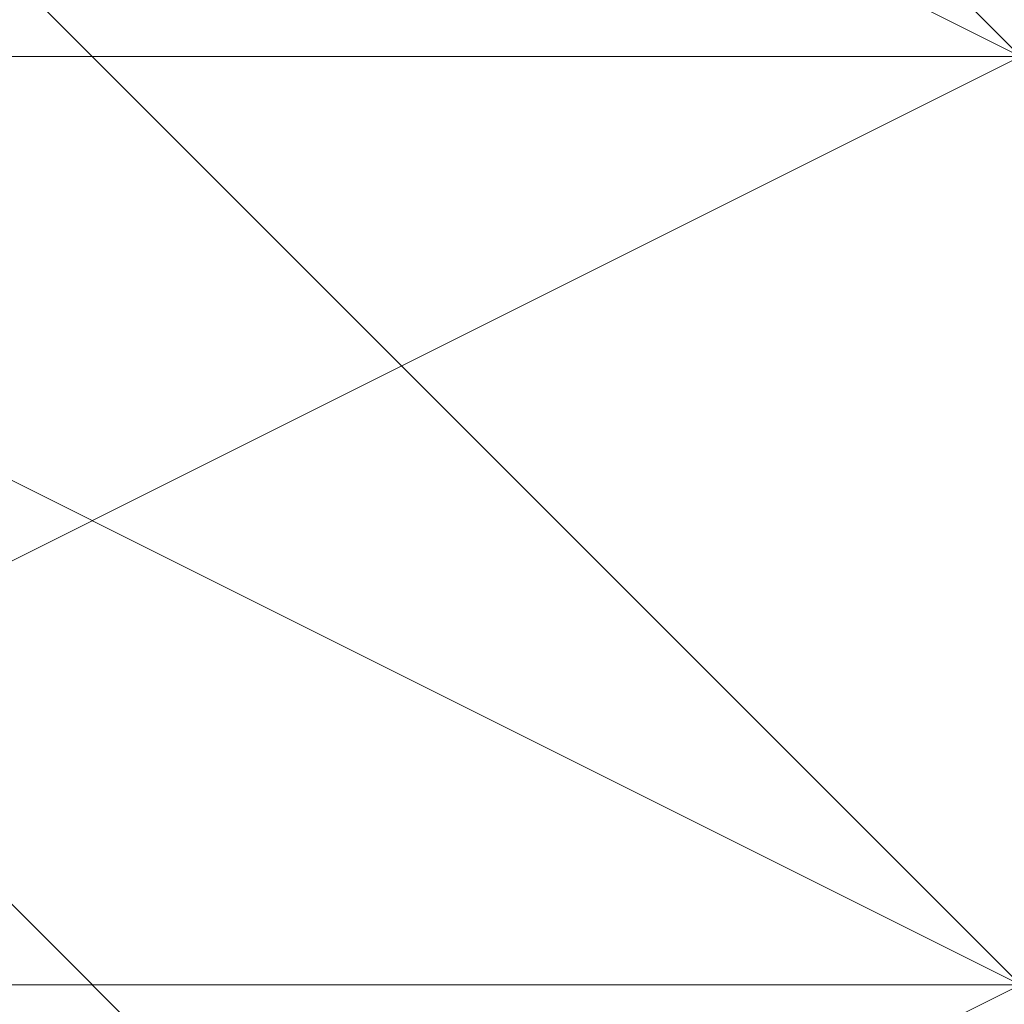
# Model space of a CAD drawing. Units: millimetres. Extents: x -539 to 9768, y 654 to 5224.
# Drawn here: x 2010 to 2011, y 3208 to 3209 of the extents above; entities that cross this region are included whole.
import ezdxf

# ---------------------------------------------------------------- set-up
doc = ezdxf.new("R2010")
doc.units = ezdxf.units.MM
doc.layers.add('stål', color=253, linetype='Continuous', lineweight=9)

msp = doc.modelspace()

# ---------------------------------------------------------------- linework, layer by layer
at = {"layer": 'stål', "flags": 128}
for points in [[(2008.95216, 3212.24562), (2009.71414, 3213.76958), (2011.2381, 3215.29354), (2013.52405, 3213.76958), (2014.28603, 3212.24562), (2013.52405, 3209.95968), (2011.2381, 3209.19769), (2009.71414, 3209.95968), (2008.95216, 3212.24562)], [(2008.95216, 3212.24562), (2009.71414, 3213.76958), (2011.2381, 3215.29354), (2013.52405, 3213.76958), (2014.28603, 3212.24562), (2013.52405, 3209.95968), (2011.2381, 3209.19769), (2009.71414, 3209.95968), (2008.95216, 3212.24562)], [(2008.95216, 3212.24562), (2009.71414, 3214.53156), (2011.2381, 3215.29354), (2013.52405, 3214.53156), (2014.28603, 3212.24562), (2013.52405, 3209.95968), (2011.2381, 3209.19769), (2009.71414, 3209.95968), (2008.95216, 3212.24562)], [(2008.95216, 3212.24562), (2009.71414, 3214.53156), (2011.2381, 3215.29354), (2013.52405, 3214.53156), (2014.28603, 3212.24562), (2013.52405, 3209.95968), (2011.2381, 3209.19769), (2009.71414, 3209.95968), (2008.95216, 3212.24562)], [(2008.95216, 3212.24562), (2009.71414, 3214.53156), (2011.2381, 3215.29354), (2013.52405, 3214.53156), (2014.28603, 3212.24562), (2013.52405, 3209.95968), (2011.2381, 3209.19769), (2009.71414, 3209.95968), (2008.95216, 3212.24562)], [(2008.95216, 3212.24562), (2009.71414, 3214.53156), (2011.2381, 3215.29354), (2013.52405, 3214.53156), (2014.28603, 3212.24562), (2013.52405, 3209.95968), (2011.2381, 3209.19769), (2009.71414, 3209.95968), (2008.95216, 3212.24562)], [(2008.95216, 3212.24562), (2009.71414, 3214.53156), (2011.2381, 3215.29354), (2013.52405, 3214.53156), (2014.28603, 3212.24562), (2013.52405, 3209.95968), (2011.2381, 3209.19769), (2009.71414, 3209.95968), (2008.95216, 3212.24562)], [(2008.95216, 3212.24562), (2009.71414, 3214.53156), (2011.2381, 3215.29354), (2013.52405, 3214.53156), (2014.28603, 3212.24562), (2013.52405, 3209.95968), (2011.2381, 3209.19769), (2009.71414, 3209.95968), (2008.95216, 3212.24562)], [(2008.95216, 3212.24562), (2009.71414, 3214.53156), (2011.2381, 3215.29354), (2013.52405, 3214.53156), (2014.28603, 3212.24562), (2013.52405, 3209.95968), (2011.2381, 3209.19769), (2009.71414, 3209.95968), (2008.95216, 3212.24562)], [(2008.95216, 3212.24562), (2009.71414, 3214.53156), (2011.2381, 3215.29354), (2013.52405, 3214.53156), (2014.28603, 3212.24562), (2013.52405, 3209.95968), (2011.2381, 3209.19769), (2009.71414, 3209.95968), (2008.95216, 3212.24562)], [(2008.95216, 3212.24562), (2009.71414, 3214.53156), (2011.2381, 3215.29354), (2013.52405, 3214.53156), (2014.28603, 3212.24562), (2013.52405, 3209.95968), (2011.2381, 3209.19769), (2009.71414, 3209.95968), (2008.95216, 3212.24562)], [(2008.95216, 3212.24562), (2009.71414, 3214.53156), (2011.2381, 3215.29354), (2013.52405, 3214.53156), (2014.28603, 3212.24562), (2013.52405, 3209.95968), (2011.2381, 3209.19769), (2009.71414, 3209.95968), (2008.95216, 3212.24562)], [(2008.95216, 3212.24562), (2009.71414, 3214.53156), (2011.2381, 3215.29354), (2013.52405, 3214.53156), (2014.28603, 3212.24562), (2013.52405, 3210.72166), (2011.2381, 3209.19769), (2009.71414, 3210.72166), (2008.95216, 3212.24562)], [(2008.95216, 3212.24562), (2009.71414, 3214.53156), (2011.2381, 3215.29354), (2013.52405, 3214.53156), (2014.28603, 3212.24562), (2013.52405, 3210.72166), (2011.2381, 3209.19769), (2009.71414, 3210.72166), (2008.95216, 3212.24562)], [(2008.95216, 3212.24562), (2009.71414, 3214.53156), (2011.2381, 3215.29354), (2013.52405, 3214.53156), (2014.28603, 3212.24562), (2013.52405, 3210.72166), (2011.2381, 3209.19769), (2009.71414, 3210.72166), (2008.95216, 3212.24562)], [(2008.95216, 3212.24562), (2009.71414, 3214.53156), (2011.2381, 3215.29354), (2013.52405, 3214.53156), (2014.28603, 3212.24562), (2013.52405, 3210.72166), (2011.2381, 3209.19769), (2009.71414, 3210.72166), (2008.95216, 3212.24562)], [(2008.95216, 3211.48364), (2009.71414, 3213.0076), (2011.2381, 3214.53156), (2013.52405, 3213.0076), (2014.28603, 3211.48364), (2013.52405, 3209.19769), (2011.2381, 3208.43571), (2009.71414, 3209.19769), (2008.95216, 3211.48364)], [(2008.95216, 3211.48364), (2009.71414, 3213.0076), (2011.2381, 3214.53156), (2013.52405, 3213.0076), (2014.28603, 3211.48364), (2013.52405, 3209.19769), (2011.2381, 3208.43571), (2009.71414, 3209.19769), (2008.95216, 3211.48364)], [(2008.95216, 3211.48364), (2009.71414, 3213.0076), (2011.2381, 3214.53156), (2013.52405, 3213.0076), (2014.28603, 3211.48364), (2013.52405, 3209.19769), (2011.2381, 3208.43571), (2009.71414, 3209.19769), (2008.95216, 3211.48364)], [(2008.95216, 3211.48364), (2009.71414, 3213.0076), (2011.2381, 3214.53156), (2013.52405, 3213.0076), (2014.28603, 3211.48364), (2013.52405, 3209.19769), (2011.2381, 3208.43571), (2009.71414, 3209.19769), (2008.95216, 3211.48364)], [(2008.95216, 3211.48364), (2009.71414, 3213.76958), (2011.2381, 3214.53156), (2013.52405, 3213.76958), (2014.28603, 3211.48364), (2013.52405, 3209.19769), (2011.2381, 3208.43571), (2009.71414, 3209.19769), (2008.95216, 3211.48364)], [(2008.95216, 3211.48364), (2009.71414, 3213.76958), (2011.2381, 3214.53156), (2013.52405, 3213.76958), (2014.28603, 3211.48364), (2013.52405, 3209.19769), (2011.2381, 3208.43571), (2009.71414, 3209.19769), (2008.95216, 3211.48364)], [(2008.95216, 3211.48364), (2009.71414, 3213.76958), (2011.2381, 3214.53156), (2013.52405, 3213.76958), (2014.28603, 3211.48364), (2013.52405, 3209.19769), (2011.2381, 3208.43571), (2009.71414, 3209.19769), (2008.95216, 3211.48364)], [(2008.95216, 3211.48364), (2009.71414, 3213.76958), (2011.2381, 3214.53156), (2013.52405, 3213.76958), (2014.28603, 3211.48364), (2013.52405, 3209.19769), (2011.2381, 3208.43571), (2009.71414, 3209.19769), (2008.95216, 3211.48364)], [(2008.95216, 3211.48364), (2009.71414, 3213.76958), (2011.2381, 3214.53156), (2013.52405, 3213.76958), (2014.28603, 3211.48364), (2013.52405, 3209.19769), (2011.2381, 3208.43571), (2009.71414, 3209.19769), (2008.95216, 3211.48364)], [(2008.95216, 3211.48364), (2009.71414, 3213.76958), (2011.2381, 3214.53156), (2013.52405, 3213.76958), (2014.28603, 3211.48364), (2013.52405, 3209.19769), (2011.2381, 3208.43571), (2009.71414, 3209.19769), (2008.95216, 3211.48364)], [(2008.95216, 3211.48364), (2009.71414, 3213.76958), (2011.2381, 3214.53156), (2013.52405, 3213.76958), (2014.28603, 3211.48364), (2013.52405, 3209.19769), (2011.2381, 3208.43571), (2009.71414, 3209.19769), (2008.95216, 3211.48364)], [(2008.95216, 3211.48364), (2009.71414, 3213.76958), (2011.2381, 3214.53156), (2013.52405, 3213.76958), (2014.28603, 3211.48364), (2013.52405, 3209.19769), (2011.2381, 3208.43571), (2009.71414, 3209.19769), (2008.95216, 3211.48364)], [(2008.95216, 3211.48364), (2009.71414, 3213.76958), (2011.2381, 3214.53156), (2013.52405, 3213.76958), (2014.28603, 3211.48364), (2013.52405, 3209.19769), (2011.2381, 3208.43571), (2009.71414, 3209.19769), (2008.95216, 3211.48364)], [(2008.95216, 3211.48364), (2009.71414, 3213.76958), (2011.2381, 3214.53156), (2013.52405, 3213.76958), (2014.28603, 3211.48364), (2013.52405, 3209.19769), (2011.2381, 3208.43571), (2009.71414, 3209.19769), (2008.95216, 3211.48364)], [(2008.95216, 3211.48364), (2009.71414, 3213.76958), (2011.2381, 3214.53156), (2013.52405, 3213.76958), (2014.28603, 3211.48364), (2013.52405, 3209.95968), (2011.2381, 3208.43571), (2009.71414, 3209.95968), (2008.95216, 3211.48364)], [(2008.95216, 3211.48364), (2009.71414, 3213.76958), (2011.2381, 3214.53156), (2013.52405, 3213.76958), (2014.28603, 3211.48364), (2013.52405, 3209.95968), (2011.2381, 3208.43571), (2009.71414, 3209.95968), (2008.95216, 3211.48364)], [(2008.95216, 3212.24562), (2009.71414, 3213.76958), (2011.2381, 3214.53156), (2013.52405, 3213.76958), (2014.28603, 3212.24562), (2013.52405, 3209.95968), (2011.2381, 3209.19769), (2009.71414, 3209.95968), (2008.95216, 3212.24562)], [(2008.95216, 3211.48364), (2009.71414, 3213.76958), (2011.2381, 3214.53156), (2013.52405, 3213.76958), (2014.28603, 3211.48364), (2013.52405, 3209.95968), (2011.2381, 3209.19769), (2009.71414, 3209.95968), (2008.95216, 3211.48364)], [(2008.95216, 3210.72166), (2009.71414, 3213.0076), (2011.2381, 3213.76958), (2013.52405, 3213.0076), (2014.28603, 3210.72166), (2013.52405, 3209.19769), (2011.2381, 3207.67373), (2009.71414, 3209.19769), (2008.95216, 3210.72166)], [(2008.95216, 3210.72166), (2009.71414, 3213.0076), (2011.2381, 3213.76958), (2013.52405, 3213.0076), (2014.28603, 3210.72166), (2013.52405, 3209.19769), (2011.2381, 3207.67373), (2009.71414, 3209.19769), (2008.95216, 3210.72166)], [(2008.95216, 3210.72166), (2009.71414, 3213.0076), (2011.2381, 3213.76958), (2013.52405, 3213.0076), (2014.28603, 3210.72166), (2013.52405, 3209.19769), (2011.2381, 3208.43571), (2009.71414, 3209.19769), (2008.95216, 3210.72166)], [(2008.95216, 3210.72166), (2009.71414, 3213.0076), (2011.2381, 3213.76958), (2013.52405, 3213.0076), (2014.28603, 3210.72166), (2013.52405, 3209.19769), (2011.2381, 3208.43571), (2009.71414, 3209.19769), (2008.95216, 3210.72166)], [(2008.95216, 3210.72166), (2009.71414, 3209.19769), (2011.2381, 3209.19769), (2013.52405, 3209.19769), (2014.28603, 3210.72166), (2013.52405, 3211.48364), (2011.2381, 3212.24562), (2009.71414, 3211.48364), (2008.95216, 3210.72166)], [(2008.95216, 3210.72166), (2009.71414, 3209.19769), (2011.2381, 3209.19769), (2013.52405, 3209.19769), (2014.28603, 3210.72166), (2013.52405, 3211.48364), (2011.2381, 3212.24562), (2009.71414, 3211.48364), (2008.95216, 3210.72166)], [(2008.95216, 3210.72166), (2009.71414, 3209.19769), (2011.2381, 3209.19769), (2013.52405, 3209.19769), (2014.28603, 3210.72166), (2013.52405, 3211.48364), (2011.2381, 3212.24562), (2009.71414, 3211.48364), (2008.95216, 3210.72166)], [(2014.28603, 3210.72166), (2013.52405, 3211.48364), (2011.2381, 3212.24562), (2009.71414, 3211.48364), (2008.95216, 3210.72166), (2009.71414, 3209.19769), (2011.2381, 3209.19769), (2013.52405, 3209.19769), (2014.28603, 3210.72166)], [(2008.95216, 3210.72166), (2009.71414, 3209.95968), (2011.2381, 3209.19769), (2013.52405, 3209.95968), (2014.28603, 3210.72166), (2013.52405, 3211.48364), (2011.2381, 3212.24562), (2009.71414, 3211.48364), (2008.95216, 3210.72166)], [(2014.28603, 3210.72166), (2013.52405, 3211.48364), (2011.2381, 3212.24562), (2009.71414, 3211.48364), (2008.95216, 3210.72166), (2009.71414, 3209.19769), (2011.2381, 3209.19769), (2013.52405, 3209.19769), (2014.28603, 3210.72166)], [(2008.95216, 3210.72166), (2009.71414, 3209.95968), (2011.2381, 3209.19769), (2013.52405, 3209.95968), (2014.28603, 3210.72166), (2013.52405, 3211.48364), (2011.2381, 3212.24562), (2009.71414, 3211.48364), (2008.95216, 3210.72166)], [(2014.28603, 3210.72166), (2013.52405, 3211.48364), (2011.2381, 3212.24562), (2009.71414, 3211.48364), (2008.95216, 3210.72166), (2009.71414, 3209.95968), (2011.2381, 3209.19769), (2013.52405, 3209.95968), (2014.28603, 3210.72166)], [(2008.95216, 3210.72166), (2009.71414, 3209.95968), (2011.2381, 3209.19769), (2013.52405, 3209.95968), (2014.28603, 3210.72166), (2013.52405, 3212.24562), (2011.2381, 3212.24562), (2009.71414, 3212.24562), (2008.95216, 3210.72166)], [(2014.28603, 3210.72166), (2013.52405, 3211.48364), (2011.2381, 3212.24562), (2009.71414, 3211.48364), (2008.95216, 3210.72166), (2009.71414, 3209.95968), (2011.2381, 3209.19769), (2013.52405, 3209.95968), (2014.28603, 3210.72166)], [(2008.95216, 3210.72166), (2009.71414, 3209.95968), (2011.2381, 3209.19769), (2013.52405, 3209.95968), (2014.28603, 3210.72166), (2013.52405, 3212.24562), (2011.2381, 3212.24562), (2009.71414, 3212.24562), (2008.95216, 3210.72166)], [(2014.28603, 3210.72166), (2013.52405, 3212.24562), (2011.2381, 3212.24562), (2009.71414, 3212.24562), (2008.95216, 3210.72166), (2009.71414, 3209.95968), (2011.2381, 3209.19769), (2013.52405, 3209.95968), (2014.28603, 3210.72166)], [(2008.95216, 3210.72166), (2009.71414, 3209.95968), (2011.2381, 3209.19769), (2013.52405, 3209.95968), (2014.28603, 3210.72166), (2013.52405, 3212.24562), (2011.2381, 3212.24562), (2009.71414, 3212.24562), (2008.95216, 3210.72166)], [(2014.28603, 3210.72166), (2013.52405, 3212.24562), (2011.2381, 3212.24562), (2009.71414, 3212.24562), (2008.95216, 3210.72166), (2009.71414, 3209.95968), (2011.2381, 3209.19769), (2013.52405, 3209.95968), (2014.28603, 3210.72166)], [(2014.28603, 3210.72166), (2013.52405, 3212.24562), (2011.2381, 3212.24562), (2009.71414, 3212.24562), (2008.95216, 3210.72166), (2009.71414, 3209.95968), (2011.2381, 3209.19769), (2013.52405, 3209.95968), (2014.28603, 3210.72166)], [(2008.95216, 3209.95968), (2009.71414, 3208.43571), (2011.2381, 3208.43571), (2013.52405, 3208.43571), (2014.28603, 3209.95968), (2013.52405, 3210.72166), (2011.2381, 3211.48364), (2009.71414, 3210.72166), (2008.95216, 3209.95968)], [(2008.95216, 3209.95968), (2009.71414, 3208.43571), (2011.2381, 3208.43571), (2013.52405, 3208.43571), (2014.28603, 3209.95968), (2013.52405, 3210.72166), (2011.2381, 3211.48364), (2009.71414, 3210.72166), (2008.95216, 3209.95968)], [(2008.95216, 3209.95968), (2009.71414, 3208.43571), (2011.2381, 3208.43571), (2013.52405, 3208.43571), (2014.28603, 3209.95968), (2013.52405, 3210.72166), (2011.2381, 3211.48364), (2009.71414, 3210.72166), (2008.95216, 3209.95968)], [(2014.28603, 3209.95968), (2013.52405, 3210.72166), (2011.2381, 3211.48364), (2009.71414, 3210.72166), (2008.95216, 3209.95968), (2009.71414, 3208.43571), (2011.2381, 3208.43571), (2013.52405, 3208.43571), (2014.28603, 3209.95968)], [(2008.95216, 3209.95968), (2009.71414, 3208.43571), (2011.2381, 3208.43571), (2013.52405, 3208.43571), (2014.28603, 3209.95968), (2013.52405, 3210.72166), (2011.2381, 3211.48364), (2009.71414, 3210.72166), (2008.95216, 3209.95968)], [(2014.28603, 3209.95968), (2013.52405, 3210.72166), (2011.2381, 3211.48364), (2009.71414, 3210.72166), (2008.95216, 3209.95968), (2009.71414, 3208.43571), (2011.2381, 3208.43571), (2013.52405, 3208.43571), (2014.28603, 3209.95968)], [(2008.95216, 3209.95968), (2009.71414, 3209.19769), (2011.2381, 3208.43571), (2013.52405, 3209.19769), (2014.28603, 3209.95968), (2013.52405, 3210.72166), (2011.2381, 3211.48364), (2009.71414, 3210.72166), (2008.95216, 3209.95968)], [(2014.28603, 3209.95968), (2013.52405, 3210.72166), (2011.2381, 3211.48364), (2009.71414, 3210.72166), (2008.95216, 3209.95968), (2009.71414, 3209.19769), (2011.2381, 3208.43571), (2013.52405, 3209.19769), (2014.28603, 3209.95968)], [(2008.95216, 3209.95968), (2009.71414, 3209.19769), (2011.2381, 3208.43571), (2013.52405, 3209.19769), (2014.28603, 3209.95968), (2013.52405, 3211.48364), (2011.2381, 3211.48364), (2009.71414, 3211.48364), (2008.95216, 3209.95968)], [(2014.28603, 3209.95968), (2013.52405, 3210.72166), (2011.2381, 3211.48364), (2009.71414, 3210.72166), (2008.95216, 3209.95968), (2009.71414, 3209.19769), (2011.2381, 3208.43571), (2013.52405, 3209.19769), (2014.28603, 3209.95968)], [(2008.95216, 3209.95968), (2009.71414, 3209.19769), (2011.2381, 3208.43571), (2013.52405, 3209.19769), (2014.28603, 3209.95968), (2013.52405, 3211.48364), (2011.2381, 3211.48364), (2009.71414, 3211.48364), (2008.95216, 3209.95968)], [(2014.28603, 3209.95968), (2013.52405, 3210.72166), (2011.2381, 3211.48364), (2009.71414, 3210.72166), (2008.95216, 3209.95968), (2009.71414, 3209.19769), (2011.2381, 3208.43571), (2013.52405, 3209.19769), (2014.28603, 3209.95968)], [(2008.95216, 3209.95968), (2009.71414, 3209.19769), (2011.2381, 3208.43571), (2013.52405, 3209.19769), (2014.28603, 3209.95968), (2013.52405, 3211.48364), (2011.2381, 3211.48364), (2009.71414, 3211.48364), (2008.95216, 3209.95968)], [(2014.28603, 3209.95968), (2013.52405, 3211.48364), (2011.2381, 3211.48364), (2009.71414, 3211.48364), (2008.95216, 3209.95968), (2009.71414, 3209.19769), (2011.2381, 3208.43571), (2013.52405, 3209.19769), (2014.28603, 3209.95968)], [(2008.95216, 3209.95968), (2009.71414, 3209.19769), (2011.2381, 3208.43571), (2013.52405, 3209.19769), (2014.28603, 3209.95968), (2013.52405, 3211.48364), (2011.2381, 3211.48364), (2009.71414, 3211.48364), (2008.95216, 3209.95968)], [(2014.28603, 3209.95968), (2013.52405, 3211.48364), (2011.2381, 3211.48364), (2009.71414, 3211.48364), (2008.95216, 3209.95968), (2009.71414, 3209.19769), (2011.2381, 3208.43571), (2013.52405, 3209.19769), (2014.28603, 3209.95968)], [(2014.28603, 3209.95968), (2013.52405, 3211.48364), (2011.2381, 3211.48364), (2009.71414, 3211.48364), (2008.95216, 3209.95968), (2009.71414, 3209.19769), (2011.2381, 3209.19769), (2013.52405, 3209.19769), (2014.28603, 3209.95968)], [(2014.28603, 3210.72166), (2013.52405, 3211.48364), (2011.2381, 3211.48364), (2009.71414, 3211.48364), (2008.95216, 3210.72166), (2009.71414, 3209.19769), (2011.2381, 3209.19769), (2013.52405, 3209.19769), (2014.28603, 3210.72166)], [(2014.28603, 3209.95968), (2013.52405, 3210.72166), (2011.2381, 3210.72166), (2009.71414, 3210.72166), (2008.95216, 3209.95968), (2009.71414, 3208.43571), (2011.2381, 3208.43571), (2013.52405, 3208.43571), (2014.28603, 3209.95968)], [(2008.95216, 3207.67373), (2009.71414, 3206.14977), (2011.2381, 3206.14977), (2013.52405, 3206.14977), (2014.28603, 3207.67373), (2013.52405, 3208.43571), (2011.2381, 3209.19769), (2009.71414, 3208.43571), (2008.95216, 3207.67373)], [(2008.95216, 3207.67373), (2009.71414, 3206.14977), (2011.2381, 3206.14977), (2013.52405, 3206.14977), (2014.28603, 3207.67373), (2013.52405, 3208.43571), (2011.2381, 3209.19769), (2009.71414, 3208.43571), (2008.95216, 3207.67373)], [(2008.95216, 3207.67373), (2009.71414, 3206.14977), (2011.2381, 3206.14977), (2013.52405, 3206.14977), (2014.28603, 3207.67373), (2013.52405, 3208.43571), (2011.2381, 3209.19769), (2009.71414, 3208.43571), (2008.95216, 3207.67373)], [(2014.28603, 3207.67373), (2013.52405, 3208.43571), (2011.2381, 3209.19769), (2009.71414, 3208.43571), (2008.95216, 3207.67373), (2009.71414, 3206.14977), (2011.2381, 3206.14977), (2013.52405, 3206.14977), (2014.28603, 3207.67373)], [(2008.95216, 3207.67373), (2009.71414, 3206.91175), (2011.2381, 3206.14977), (2013.52405, 3206.91175), (2014.28603, 3207.67373), (2013.52405, 3208.43571), (2011.2381, 3209.19769), (2009.71414, 3208.43571), (2008.95216, 3207.67373)], [(2014.28603, 3207.67373), (2013.52405, 3208.43571), (2011.2381, 3209.19769), (2009.71414, 3208.43571), (2008.95216, 3207.67373), (2009.71414, 3206.14977), (2011.2381, 3206.14977), (2013.52405, 3206.14977), (2014.28603, 3207.67373)], [(2008.95216, 3207.67373), (2009.71414, 3206.91175), (2011.2381, 3206.14977), (2013.52405, 3206.91175), (2014.28603, 3207.67373), (2013.52405, 3208.43571), (2011.2381, 3209.19769), (2009.71414, 3208.43571), (2008.95216, 3207.67373)], [(2014.28603, 3207.67373), (2013.52405, 3208.43571), (2011.2381, 3209.19769), (2009.71414, 3208.43571), (2008.95216, 3207.67373), (2009.71414, 3206.91175), (2011.2381, 3206.14977), (2013.52405, 3206.91175), (2014.28603, 3207.67373)], [(2008.95216, 3207.67373), (2009.71414, 3206.91175), (2011.2381, 3206.14977), (2013.52405, 3206.91175), (2014.28603, 3207.67373), (2013.52405, 3209.19769), (2011.2381, 3209.19769), (2009.71414, 3209.19769), (2008.95216, 3207.67373)], [(2014.28603, 3207.67373), (2013.52405, 3208.43571), (2011.2381, 3209.19769), (2009.71414, 3208.43571), (2008.95216, 3207.67373), (2009.71414, 3206.91175), (2011.2381, 3206.14977), (2013.52405, 3206.91175), (2014.28603, 3207.67373)], [(2008.95216, 3207.67373), (2009.71414, 3206.91175), (2011.2381, 3206.14977), (2013.52405, 3206.91175), (2014.28603, 3207.67373), (2013.52405, 3209.19769), (2011.2381, 3209.19769), (2009.71414, 3209.19769), (2008.95216, 3207.67373)], [(2014.28603, 3207.67373), (2013.52405, 3209.19769), (2011.2381, 3209.19769), (2009.71414, 3209.19769), (2008.95216, 3207.67373), (2009.71414, 3206.91175), (2011.2381, 3206.14977), (2013.52405, 3206.91175), (2014.28603, 3207.67373)], [(2008.95216, 3207.67373), (2009.71414, 3206.91175), (2011.2381, 3206.14977), (2013.52405, 3206.91175), (2014.28603, 3207.67373), (2013.52405, 3209.19769), (2011.2381, 3209.19769), (2009.71414, 3209.19769), (2008.95216, 3207.67373)], [(2014.28603, 3207.67373), (2013.52405, 3209.19769), (2011.2381, 3209.19769), (2009.71414, 3209.19769), (2008.95216, 3207.67373), (2009.71414, 3206.91175), (2011.2381, 3206.14977), (2013.52405, 3206.91175), (2014.28603, 3207.67373)], [(2014.28603, 3207.67373), (2013.52405, 3209.19769), (2011.2381, 3209.19769), (2009.71414, 3209.19769), (2008.95216, 3207.67373), (2009.71414, 3206.91175), (2011.2381, 3206.14977), (2013.52405, 3206.91175), (2014.28603, 3207.67373)], [(2014.28603, 3207.67373), (2013.52405, 3209.19769), (2011.2381, 3209.19769), (2009.71414, 3209.19769), (2008.95216, 3207.67373), (2009.71414, 3206.91175), (2011.2381, 3206.91175), (2013.52405, 3206.91175), (2014.28603, 3207.67373)], [(2011.2381, 3208.43571), (2010.47612, 3208.43571), (2009.71414, 3208.43571), (2008.95216, 3208.43571), (2008.19018, 3208.43571), (2008.95216, 3208.43571), (2009.71414, 3208.43571), (2010.47612, 3208.43571)], [(2014.28603, 3206.91175), (2013.52405, 3207.67373), (2011.2381, 3208.43571), (2009.71414, 3207.67373), (2008.95216, 3206.91175), (2009.71414, 3206.14977), (2011.2381, 3205.38779), (2013.52405, 3206.14977), (2014.28603, 3206.91175)], [(2008.95216, 3206.91175), (2009.71414, 3206.14977), (2011.2381, 3205.38779), (2013.52405, 3206.14977), (2014.28603, 3206.91175), (2013.52405, 3208.43571), (2011.2381, 3208.43571), (2009.71414, 3208.43571), (2008.95216, 3206.91175)], [(2014.28603, 3206.91175), (2013.52405, 3208.43571), (2011.2381, 3208.43571), (2009.71414, 3208.43571), (2008.95216, 3206.91175), (2009.71414, 3206.14977), (2011.2381, 3205.38779), (2013.52405, 3206.14977), (2014.28603, 3206.91175)], [(2008.95216, 3206.91175), (2009.71414, 3206.14977), (2011.2381, 3205.38779), (2013.52405, 3206.14977), (2014.28603, 3206.91175), (2013.52405, 3208.43571), (2011.2381, 3208.43571), (2009.71414, 3208.43571), (2008.95216, 3206.91175)], [(2014.28603, 3206.91175), (2013.52405, 3208.43571), (2011.2381, 3208.43571), (2009.71414, 3208.43571), (2008.95216, 3206.91175), (2009.71414, 3206.14977), (2011.2381, 3205.38779), (2013.52405, 3206.14977), (2014.28603, 3206.91175)], [(2014.28603, 3206.91175), (2013.52405, 3208.43571), (2011.2381, 3208.43571), (2009.71414, 3208.43571), (2008.95216, 3206.91175), (2009.71414, 3206.14977), (2011.2381, 3206.14977), (2013.52405, 3206.14977), (2014.28603, 3206.91175)], [(2014.28603, 3207.67373), (2013.52405, 3208.43571), (2011.2381, 3208.43571), (2009.71414, 3208.43571), (2008.95216, 3207.67373), (2009.71414, 3206.14977), (2011.2381, 3206.14977), (2013.52405, 3206.14977), (2014.28603, 3207.67373)]]:
    msp.add_lwpolyline(points, close=True, dxfattribs=at)
for points in [[(2015.04801, 3209.19769), (2013.52405, 3209.19769), (2012.76207, 3209.19769), (2011.2381, 3209.19769), (2010.47612, 3209.19769), (2009.71414, 3209.19769), (2008.19018, 3209.19769), (2007.4282, 3209.19769), (2006.66622, 3209.19769), (2005.90423, 3209.19769)], [(2005.90423, 3209.19769), (2006.66622, 3209.19769), (2007.4282, 3209.19769), (2008.19018, 3209.19769), (2009.71414, 3209.19769), (2010.47612, 3209.19769), (2011.2381, 3209.19769), (2012.76207, 3209.19769), (2013.52405, 3209.19769), (2015.04801, 3209.19769)], [(2015.04801, 3209.19769), (2013.52405, 3209.19769), (2012.76207, 3209.19769), (2011.2381, 3209.19769), (2010.47612, 3209.19769), (2009.71414, 3209.19769), (2008.19018, 3209.19769), (2007.4282, 3209.19769), (2006.66622, 3209.19769), (2005.90423, 3209.19769)], [(2005.90423, 3209.19769), (2006.66622, 3209.19769), (2007.4282, 3209.19769), (2008.19018, 3209.19769), (2009.71414, 3209.19769), (2010.47612, 3209.19769), (2011.2381, 3209.19769), (2012.76207, 3209.19769), (2013.52405, 3209.19769), (2015.04801, 3209.19769)], [(2015.04801, 3209.19769), (2013.52405, 3209.19769), (2012.76207, 3209.19769), (2011.2381, 3209.19769), (2010.47612, 3209.19769), (2009.71414, 3209.19769), (2008.19018, 3209.19769), (2007.4282, 3209.19769), (2006.66622, 3209.19769), (2005.90423, 3209.19769)], [(2005.90423, 3209.19769), (2006.66622, 3209.19769), (2007.4282, 3209.19769), (2008.19018, 3209.19769), (2009.71414, 3209.19769), (2010.47612, 3209.19769), (2011.2381, 3209.19769), (2012.76207, 3209.19769), (2013.52405, 3209.19769), (2015.04801, 3209.19769)], [(2015.04801, 3209.19769), (2013.52405, 3209.19769), (2012.76207, 3209.19769), (2011.2381, 3209.19769), (2010.47612, 3209.19769), (2009.71414, 3209.19769), (2008.19018, 3209.19769), (2007.4282, 3209.19769), (2006.66622, 3209.19769), (2005.90423, 3209.19769)], [(2005.90423, 3209.19769), (2006.66622, 3209.19769), (2007.4282, 3209.19769), (2008.19018, 3209.19769), (2009.71414, 3209.19769), (2010.47612, 3209.19769), (2011.2381, 3209.19769), (2012.76207, 3209.19769), (2013.52405, 3209.19769), (2015.04801, 3209.19769)], [(2015.04801, 3209.19769), (2013.52405, 3209.19769), (2012.76207, 3209.19769), (2011.2381, 3209.19769), (2010.47612, 3209.19769), (2009.71414, 3209.19769), (2008.19018, 3209.19769), (2007.4282, 3209.19769), (2006.66622, 3209.19769), (2005.90423, 3209.19769)], [(2005.90423, 3209.19769), (2006.66622, 3209.19769), (2007.4282, 3209.19769), (2008.19018, 3209.19769), (2009.71414, 3209.19769), (2010.47612, 3209.19769), (2011.2381, 3209.19769), (2012.76207, 3209.19769), (2013.52405, 3209.19769), (2015.04801, 3209.19769)], [(2015.04801, 3209.19769), (2013.52405, 3209.19769), (2012.76207, 3209.19769), (2011.2381, 3209.19769), (2010.47612, 3209.19769), (2009.71414, 3209.19769), (2008.19018, 3209.19769), (2007.4282, 3209.19769), (2006.66622, 3209.19769), (2005.90423, 3209.19769)], [(2005.90423, 3209.19769), (2006.66622, 3209.19769), (2007.4282, 3209.19769), (2008.19018, 3209.19769), (2009.71414, 3209.19769), (2010.47612, 3209.19769), (2011.2381, 3209.19769), (2012.76207, 3209.19769), (2013.52405, 3209.19769), (2015.04801, 3209.19769)], [(2015.04801, 3209.19769), (2013.52405, 3209.19769), (2012.76207, 3209.19769), (2011.2381, 3209.19769), (2010.47612, 3209.19769), (2009.71414, 3209.19769), (2008.19018, 3209.19769), (2007.4282, 3209.19769), (2006.66622, 3209.19769), (2005.90423, 3209.19769)], [(2005.90423, 3209.19769), (2006.66622, 3209.19769), (2007.4282, 3209.19769), (2008.19018, 3209.19769), (2009.71414, 3209.19769), (2010.47612, 3209.19769), (2011.2381, 3209.19769), (2012.76207, 3209.19769), (2013.52405, 3209.19769), (2015.04801, 3209.19769)], [(2015.04801, 3209.19769), (2013.52405, 3209.19769), (2012.76207, 3209.19769), (2011.2381, 3209.19769), (2010.47612, 3209.19769), (2009.71414, 3209.19769), (2008.19018, 3209.19769), (2007.4282, 3209.19769), (2006.66622, 3209.19769), (2005.90423, 3209.19769)], [(2005.90423, 3209.19769), (2006.66622, 3209.19769), (2007.4282, 3209.19769), (2008.19018, 3209.19769), (2009.71414, 3209.19769), (2010.47612, 3209.19769), (2011.2381, 3209.19769), (2012.76207, 3209.19769), (2013.52405, 3209.19769), (2015.04801, 3209.19769)], [(2015.04801, 3208.43571), (2013.52405, 3208.43571), (2012.76207, 3208.43571), (2011.2381, 3208.43571), (2010.47612, 3208.43571), (2009.71414, 3208.43571), (2008.19018, 3208.43571), (2007.4282, 3208.43571), (2006.66622, 3209.19769), (2005.90423, 3209.19769)], [(2005.90423, 3209.19769), (2006.66622, 3209.19769), (2007.4282, 3209.19769), (2008.19018, 3209.19769), (2009.71414, 3209.19769), (2010.47612, 3209.19769), (2011.2381, 3209.19769), (2012.76207, 3209.19769), (2013.52405, 3209.19769), (2015.04801, 3209.19769)], [(2018.85792, 3208.43571), (2018.09594, 3208.43571), (2016.57197, 3208.43571), (2015.80999, 3208.43571), (2014.28603, 3208.43571), (2012.76207, 3208.43571), (2011.2381, 3208.43571), (2010.47612, 3208.43571), (2008.95216, 3208.43571), (2007.4282, 3208.43571), (2006.66622, 3208.43571), (2005.14225, 3208.43571)], [(2005.14225, 3208.43571), (2006.66622, 3208.43571), (2007.4282, 3208.43571), (2008.95216, 3208.43571), (2010.47612, 3208.43571), (2011.2381, 3208.43571), (2012.76207, 3208.43571), (2014.28603, 3208.43571), (2015.80999, 3208.43571), (2016.57197, 3208.43571), (2018.09594, 3208.43571), (2018.85792, 3208.43571)], [(2018.85792, 3208.43571), (2018.09594, 3208.43571), (2016.57197, 3208.43571), (2015.80999, 3208.43571), (2014.28603, 3208.43571), (2012.76207, 3208.43571), (2011.2381, 3208.43571), (2010.47612, 3208.43571), (2008.95216, 3208.43571), (2007.4282, 3208.43571), (2006.66622, 3208.43571), (2005.14225, 3208.43571)], [(2005.14225, 3208.43571), (2006.66622, 3208.43571), (2007.4282, 3208.43571), (2008.95216, 3208.43571), (2010.47612, 3208.43571), (2011.2381, 3208.43571), (2012.76207, 3208.43571), (2014.28603, 3208.43571), (2015.80999, 3208.43571), (2016.57197, 3208.43571), (2018.09594, 3208.43571), (2018.85792, 3208.43571)], [(2018.85792, 3208.43571), (2018.09594, 3208.43571), (2016.57197, 3208.43571), (2015.80999, 3208.43571), (2014.28603, 3208.43571), (2012.76207, 3208.43571), (2011.2381, 3208.43571), (2010.47612, 3208.43571), (2008.95216, 3208.43571), (2007.4282, 3208.43571), (2006.66622, 3208.43571), (2005.14225, 3208.43571)], [(2005.14225, 3208.43571), (2006.66622, 3208.43571), (2007.4282, 3208.43571), (2008.95216, 3208.43571), (2010.47612, 3208.43571), (2011.2381, 3208.43571), (2012.76207, 3208.43571), (2014.28603, 3208.43571), (2015.80999, 3208.43571), (2016.57197, 3208.43571), (2018.09594, 3208.43571), (2018.85792, 3208.43571)], [(2005.14225, 3208.43571), (2006.66622, 3208.43571), (2007.4282, 3208.43571), (2008.95216, 3208.43571), (2010.47612, 3208.43571), (2011.2381, 3208.43571), (2012.76207, 3208.43571), (2014.28603, 3208.43571), (2015.80999, 3208.43571), (2016.57197, 3208.43571), (2018.09594, 3208.43571), (2018.85792, 3208.43571)], [(2015.04801, 3208.43571), (2013.52405, 3208.43571), (2012.76207, 3208.43571), (2011.2381, 3208.43571), (2010.47612, 3208.43571), (2009.71414, 3208.43571), (2008.19018, 3208.43571), (2007.4282, 3208.43571), (2006.66622, 3208.43571), (2005.90423, 3208.43571)], [(2005.90423, 3208.43571), (2006.66622, 3208.43571), (2007.4282, 3208.43571), (2008.19018, 3208.43571), (2009.71414, 3208.43571), (2010.47612, 3208.43571), (2011.2381, 3208.43571), (2012.76207, 3208.43571), (2013.52405, 3208.43571), (2015.04801, 3208.43571)], [(2015.04801, 3208.43571), (2013.52405, 3208.43571), (2012.76207, 3208.43571), (2011.2381, 3208.43571), (2010.47612, 3208.43571), (2009.71414, 3208.43571), (2008.19018, 3208.43571), (2007.4282, 3208.43571), (2006.66622, 3208.43571), (2005.90423, 3208.43571)], [(2005.90423, 3208.43571), (2006.66622, 3208.43571), (2007.4282, 3208.43571), (2008.19018, 3208.43571), (2009.71414, 3208.43571), (2010.47612, 3208.43571), (2011.2381, 3208.43571), (2012.76207, 3208.43571), (2013.52405, 3208.43571), (2015.04801, 3208.43571)], [(2015.04801, 3208.43571), (2013.52405, 3208.43571), (2012.76207, 3208.43571), (2011.2381, 3208.43571), (2010.47612, 3208.43571), (2009.71414, 3208.43571), (2008.19018, 3208.43571), (2007.4282, 3208.43571), (2006.66622, 3208.43571), (2005.90423, 3208.43571)], [(2005.90423, 3208.43571), (2006.66622, 3208.43571), (2007.4282, 3208.43571), (2008.19018, 3208.43571), (2009.71414, 3208.43571), (2010.47612, 3208.43571), (2011.2381, 3208.43571), (2012.76207, 3208.43571), (2013.52405, 3208.43571), (2015.04801, 3208.43571)], [(2015.04801, 3208.43571), (2013.52405, 3208.43571), (2012.76207, 3208.43571), (2011.2381, 3208.43571), (2010.47612, 3208.43571), (2009.71414, 3208.43571), (2008.19018, 3208.43571), (2007.4282, 3208.43571), (2006.66622, 3208.43571), (2005.90423, 3208.43571)], [(2005.90423, 3208.43571), (2006.66622, 3208.43571), (2007.4282, 3208.43571), (2008.19018, 3208.43571), (2009.71414, 3208.43571), (2010.47612, 3208.43571), (2011.2381, 3208.43571), (2012.76207, 3208.43571), (2013.52405, 3208.43571), (2015.04801, 3208.43571)], [(2015.04801, 3208.43571), (2013.52405, 3208.43571), (2012.76207, 3208.43571), (2011.2381, 3208.43571), (2010.47612, 3208.43571), (2009.71414, 3208.43571), (2008.19018, 3208.43571), (2007.4282, 3208.43571), (2006.66622, 3208.43571), (2005.90423, 3208.43571)], [(2005.90423, 3208.43571), (2006.66622, 3208.43571), (2007.4282, 3208.43571), (2008.19018, 3208.43571), (2009.71414, 3208.43571), (2010.47612, 3208.43571), (2011.2381, 3208.43571), (2012.76207, 3208.43571), (2013.52405, 3208.43571), (2015.04801, 3208.43571)], [(2015.04801, 3208.43571), (2013.52405, 3208.43571), (2012.76207, 3208.43571), (2011.2381, 3208.43571), (2010.47612, 3208.43571), (2009.71414, 3208.43571), (2008.19018, 3208.43571), (2007.4282, 3208.43571), (2006.66622, 3208.43571), (2005.90423, 3208.43571)], [(2005.90423, 3208.43571), (2006.66622, 3208.43571), (2007.4282, 3208.43571), (2008.19018, 3208.43571), (2009.71414, 3208.43571), (2010.47612, 3208.43571), (2011.2381, 3208.43571), (2012.76207, 3208.43571), (2013.52405, 3208.43571), (2015.04801, 3208.43571)], [(2015.04801, 3208.43571), (2013.52405, 3208.43571), (2012.76207, 3208.43571), (2011.2381, 3208.43571), (2010.47612, 3208.43571), (2009.71414, 3208.43571), (2008.19018, 3208.43571), (2007.4282, 3208.43571), (2006.66622, 3208.43571), (2005.90423, 3208.43571)], [(2005.90423, 3208.43571), (2006.66622, 3208.43571), (2007.4282, 3208.43571), (2008.19018, 3208.43571), (2009.71414, 3208.43571), (2010.47612, 3208.43571), (2011.2381, 3208.43571), (2012.76207, 3208.43571), (2013.52405, 3208.43571), (2015.04801, 3208.43571)], [(2015.04801, 3208.43571), (2013.52405, 3208.43571), (2012.76207, 3208.43571), (2011.2381, 3208.43571), (2010.47612, 3208.43571), (2009.71414, 3208.43571), (2008.19018, 3208.43571), (2007.4282, 3208.43571), (2006.66622, 3208.43571), (2005.90423, 3208.43571)], [(2005.90423, 3208.43571), (2006.66622, 3208.43571), (2007.4282, 3208.43571), (2008.19018, 3208.43571), (2009.71414, 3208.43571), (2010.47612, 3208.43571), (2011.2381, 3208.43571), (2012.76207, 3208.43571), (2013.52405, 3208.43571), (2015.04801, 3208.43571)], [(2015.04801, 3208.43571), (2014.28603, 3208.43571), (2013.52405, 3208.43571), (2012.76207, 3208.43571), (2012.00008, 3208.43571), (2011.2381, 3208.43571), (2010.47612, 3208.43571), (2009.71414, 3208.43571), (2008.95216, 3208.43571), (2008.19018, 3208.43571)], [(2015.04801, 3208.43571), (2014.28603, 3208.43571), (2013.52405, 3208.43571), (2012.76207, 3208.43571), (2012.00008, 3208.43571), (2011.2381, 3208.43571), (2010.47612, 3208.43571), (2009.71414, 3208.43571), (2008.95216, 3208.43571), (2008.19018, 3208.43571)], [(2015.04801, 3208.43571), (2014.28603, 3208.43571), (2013.52405, 3208.43571), (2012.76207, 3208.43571), (2012.00008, 3208.43571), (2011.2381, 3208.43571), (2010.47612, 3208.43571), (2009.71414, 3208.43571), (2008.95216, 3208.43571), (2008.19018, 3208.43571)], [(2011.2381, 3204.62581), (2011.2381, 3206.91175), (2011.2381, 3208.43571), (2011.2381, 3206.14977), (2011.2381, 3208.43571), (2010.47612, 3208.43571), (2009.71414, 3208.43571), (2008.95216, 3208.43571), (2008.19018, 3208.43571), (2008.19018, 3207.67373), (2008.95216, 3207.67373), (2009.71414, 3207.67373), (2010.47612, 3207.67373), (2011.2381, 3207.67373), (2012.00008, 3207.67373), (2012.76207, 3207.67373), (2013.52405, 3207.67373), (2014.28603, 3207.67373), (2015.04801, 3207.67373), (2015.04801, 3208.43571), (2014.28603, 3208.43571), (2013.52405, 3208.43571), (2012.76207, 3208.43571), (2012.00008, 3208.43571)]]:
    msp.add_lwpolyline(points, dxfattribs=at)

doc.saveas('drawing.dxf')
